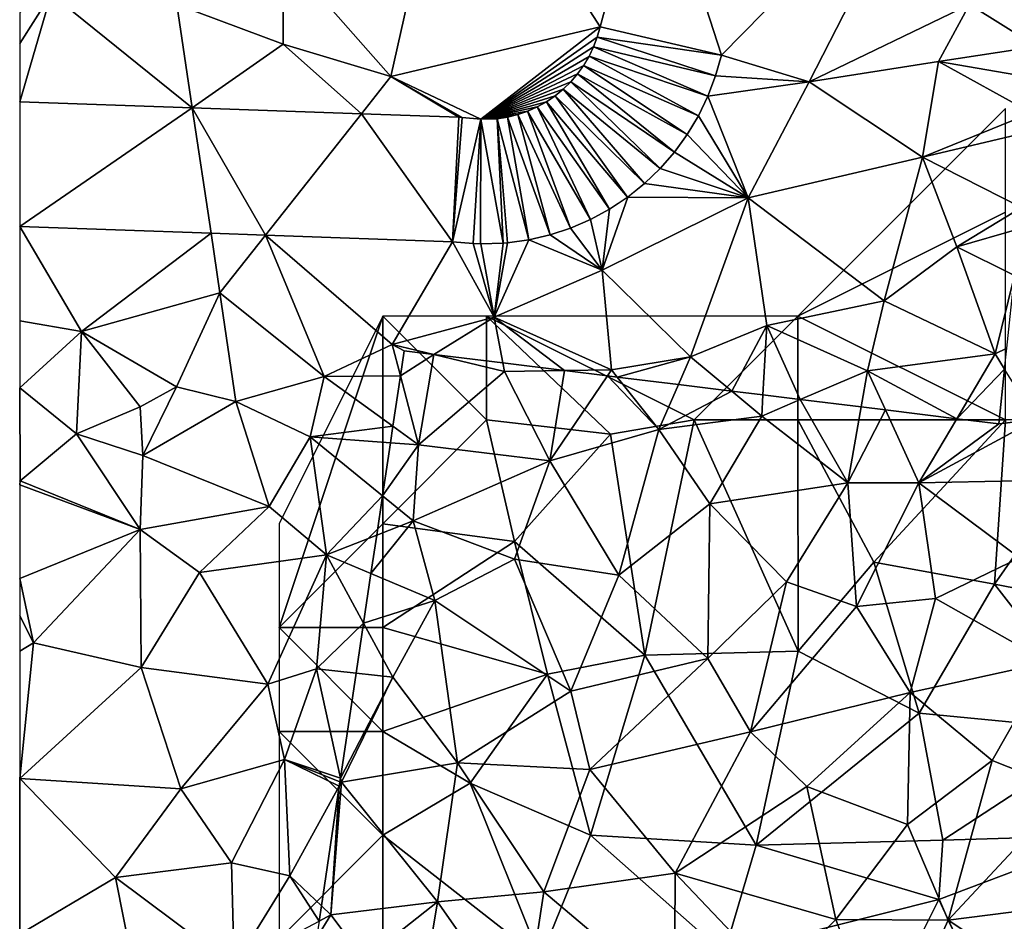
# Model space of a CAD drawing. Extents: x 3000 to 4000, y 1000 to 2017.
# Drawn here: x 3000 to 3047, y 1683 to 1727 of the extents above; entities that cross this region are included whole.
import ezdxf

# ---------------------------------------------------------------- set-up
doc = ezdxf.new("R2010")
doc.units = 0
doc.header["$MEASUREMENT"] = 0
for name, color, linetype in [('Skov', 109, 'Continuous'), ('Terraen', 33, 'Continuous'), ('Terraen_skov', 33, 'Continuous'), ('Terraen_vej', 33, 'Continuous')]:
    doc.layers.add(name, color=color, linetype=linetype)

# ---------------------------------------------------------------- blocks, each defined once
blk = doc.blocks.new('1km_6226_576_Flyttet_X-573000m_Y-6225000m_ACAD_1_FMEBLOCK59')
at = {"layer": 'Terraen_vej', "color": 251, "true_color": 0x555555}
for points in [[(-10.942, 49.359, 38.433), (-16.787, 50.714, 38.534), (-16.923, 50.227, 38.502)], [(-11.223, 48.352, 38.368), (-16.923, 50.227, 38.502), (-17.1, 49.753, 38.472)], [(-11.223, 48.352, 38.368), (-10.942, 49.359, 38.433), (-16.923, 50.227, 38.502)], [(-11.593, 47.373, 38.297), (-17.1, 49.753, 38.472), (-17.319, 49.298, 38.443)], [(-11.593, 47.373, 38.297), (-11.223, 48.352, 38.368), (-17.1, 49.753, 38.472)], [(-12.048, 46.432, 38.226), (-17.319, 49.298, 38.443), (-17.577, 48.863, 38.415)], [(-12.048, 46.432, 38.226), (-11.593, 47.373, 38.297), (-17.319, 49.298, 38.443)], [(-13.199, 44.688, 38.095), (-17.872, 48.452, 38.389), (-18.201, 48.069, 38.363)], [(-12.585, 45.534, 38.158), (-17.577, 48.863, 38.415), (-17.872, 48.452, 38.389)], [(-13.199, 44.688, 38.095), (-12.585, 45.534, 38.158), (-17.872, 48.452, 38.389)], [(-12.585, 45.534, 38.158), (-12.048, 46.432, 38.226), (-17.577, 48.863, 38.415)], [(-13.886, 43.9, 38.037), (-18.201, 48.069, 38.363), (-18.564, 47.716, 38.337)], [(-13.886, 43.9, 38.037), (-13.199, 44.688, 38.095), (-18.201, 48.069, 38.363)], [(-14.641, 43.176, 38.012), (-18.564, 47.716, 38.337), (-18.955, 47.397, 38.313)], [(-14.641, 43.176, 38.012), (-13.886, 43.9, 38.037), (-18.564, 47.716, 38.337)], [(-44.754, 41.1, 38.108), (-36.438, 46.813, 38.331), (-44.754, 47.103, 38.371)], [(-16.328, 41.942, 37.974), (-19.373, 47.113, 38.292), (-19.815, 46.866, 38.275)], [(-15.457, 42.521, 37.991), (-18.955, 47.397, 38.313), (-19.373, 47.113, 38.292)], [(-16.328, 41.942, 37.974), (-15.457, 42.521, 37.991), (-19.373, 47.113, 38.292)], [(-15.457, 42.521, 37.991), (-14.641, 43.176, 38.012), (-18.955, 47.397, 38.313)], [(-44.754, 41.1, 38.108), (-35.534, 40.778, 38.099), (-36.438, 46.813, 38.331)], [(-36.438, 46.813, 38.331), (-32.906, 40.686, 38.097), (-28.286, 46.528, 38.292)], [(-35.534, 40.778, 38.099), (-32.906, 40.686, 38.097), (-36.438, 46.813, 38.331)], [(-32.906, 40.686, 38.097), (-23.895, 40.371, 38.089), (-28.286, 46.528, 38.292)], [(-23.895, 40.371, 38.089), (-23.6, 46.365, 38.269), (-28.286, 46.528, 38.292)], [(-18.206, 41.027, 37.954), (-20.276, 46.66, 38.26), (-20.754, 46.494, 38.248)], [(-17.247, 41.443, 37.962), (-19.815, 46.866, 38.275), (-20.276, 46.66, 38.26)], [(-18.206, 41.027, 37.954), (-17.247, 41.443, 37.962), (-20.276, 46.66, 38.26)], [(-17.247, 41.443, 37.962), (-16.328, 41.942, 37.974), (-19.815, 46.866, 38.275)], [(-23.895, 40.371, 38.089), (-23.428, 46.354, 38.266), (-23.6, 46.365, 38.269)], [(-23.895, 40.371, 38.089), (-22.527, 46.27, 38.252), (-23.428, 46.354, 38.266)], [(-23.895, 40.371, 38.089), (-22.901, 40.279, 38.059), (-22.527, 46.27, 38.252)], [(-22.901, 40.279, 38.059), (-22.541, 40.268, 38.048), (-22.527, 46.27, 38.252)], [(-22.541, 40.268, 38.048), (-21.461, 40.298, 38.017), (-22.527, 46.27, 38.252)], [(-21.461, 40.298, 38.017), (-21.743, 46.292, 38.243), (-22.527, 46.27, 38.252)], [(-20.217, 40.459, 37.985), (-21.244, 46.371, 38.241), (-21.743, 46.292, 38.243)], [(-21.252, 40.311, 38.011), (-20.217, 40.459, 37.985), (-21.743, 46.292, 38.243)], [(-21.461, 40.298, 38.017), (-21.252, 40.311, 38.011), (-21.743, 46.292, 38.243)], [(-19.199, 40.698, 37.961), (-20.754, 46.494, 38.248), (-21.244, 46.371, 38.241)], [(-20.217, 40.459, 37.985), (-19.199, 40.698, 37.961), (-21.244, 46.371, 38.241)], [(-19.199, 40.698, 37.961), (-18.206, 41.027, 37.954), (-20.754, 46.494, 38.248)]]:
    blk.add_polyline3d(points, close=True, dxfattribs=at)
blk = doc.blocks.new('1km_6226_576_Flyttet_X-573000m_Y-6225000m_ACAD_1_FMEBLOCK68')
at = {"layer": 'Terraen_skov', "color": 92, "true_color": 0x00cc00}
for points in [[(-42.541, 23.154, 37.901), (-43.97, 23.33, 37.972), (-44.151, 22.121, 37.882)], [(-43.28, 18.81, 37.58), (-42.541, 23.154, 37.901), (-44.151, 22.121, 37.882)], [(-39.13, 22.33, 37.7), (-42.541, 23.154, 37.901), (-43.28, 18.81, 37.58)], [(-39.211, 22.745, 37.736), (-42.541, 23.154, 37.901), (-39.13, 22.33, 37.7)], [(-39.13, 22.33, 37.7), (-43.28, 18.81, 37.58), (-36.96, 18.03, 37.42)], [(-36.242, 22.38, 37.728), (-39.211, 22.745, 37.736), (-39.13, 22.33, 37.7)], [(-36.242, 22.38, 37.728), (-39.13, 22.33, 37.7), (-36.96, 18.03, 37.42)], [(-36.242, 22.38, 37.728), (-36.96, 18.03, 37.42), (-34.179, 22.127, 37.728)], [(-15.043, 22.45, 37.22), (-15.32, 19.81, 37.166), (-13.52, 20.02, 37.12)], [(-44.151, 22.121, 37.882), (-44.512, 19.701, 37.707), (-43.28, 18.81, 37.58)], [(-34.179, 22.127, 37.728), (-36.96, 18.03, 37.42), (-31.7, 19.54, 37.42)], [(-33.702, 22.068, 37.71), (-34.179, 22.127, 37.728), (-31.7, 19.54, 37.42)], [(-30.753, 21.706, 37.618), (-33.702, 22.068, 37.71), (-31.7, 19.54, 37.42)], [(-28.185, 21.391, 37.526), (-30.753, 21.706, 37.618), (-31.7, 19.54, 37.42)], [(-28.185, 21.391, 37.526), (-31.7, 19.54, 37.42), (-26.74, 20.19, 37.37)], [(-26.682, 21.206, 37.445), (-28.185, 21.391, 37.526), (-26.74, 20.19, 37.37)], [(-24.884, 20.985, 37.388), (-26.682, 21.206, 37.445), (-26.74, 20.19, 37.37)], [(-24.884, 20.985, 37.388), (-26.74, 20.19, 37.37), (-22.59, 16.98, 37.29)], [(-21.954, 20.625, 37.378), (-24.884, 20.985, 37.388), (-22.59, 16.98, 37.29)], [(-20.783, 20.481, 37.347), (-21.954, 20.625, 37.378), (-22.59, 16.98, 37.29)], [(-20.783, 20.481, 37.347), (-22.59, 16.98, 37.29), (-19.17, 16.97, 37.21)], [(-20.783, 20.481, 37.347), (-19.17, 16.97, 37.21), (-17.345, 20.059, 37.23)], [(-26.74, 20.19, 37.37), (-31.7, 19.54, 37.42), (-29.25, 15.96, 37.19)], [(-26.74, 20.19, 37.37), (-29.25, 15.96, 37.19), (-22.59, 16.98, 37.29)], [(-19.17, 16.97, 37.21), (-15.32, 19.81, 37.166), (-17.345, 20.059, 37.23)], [(-13.52, 20.02, 37.12), (-19.17, 16.97, 37.21), (-14.4, 17.07, 37.11)], [(-13.52, 20.02, 37.12), (-15.32, 19.81, 37.166), (-19.17, 16.97, 37.21)], [(-44.512, 19.701, 37.707), (-44.631, 18.906, 37.683), (-43.28, 18.81, 37.58)], [(-31.7, 19.54, 37.42), (-36.96, 18.03, 37.42), (-33.62, 12.52, 37.15)], [(-31.7, 19.54, 37.42), (-33.62, 12.52, 37.15), (-29.25, 15.96, 37.19)], [(-44.631, 18.906, 37.683), (-45.013, 16.347, 37.509), (-43.28, 18.81, 37.58)], [(-45.013, 16.347, 37.509), (-43.54, 15.15, 37.31), (-43.28, 18.81, 37.58)], [(-43.28, 18.81, 37.58), (-43.54, 15.15, 37.31), (-36.96, 18.03, 37.42)], [(-36.96, 18.03, 37.42), (-43.54, 15.15, 37.31), (-38.65, 13.3, 37.22)], [(-36.96, 18.03, 37.42), (-38.65, 13.3, 37.22), (-33.62, 12.52, 37.15)], [(-22.59, 16.98, 37.29), (-29.25, 15.96, 37.19), (-25.55, 12.2, 37.2)], [(-22.59, 16.98, 37.29), (-25.55, 12.2, 37.2), (-22.17, 11.01, 37.16)], [(-22.59, 16.98, 37.29), (-22.17, 11.01, 37.16), (-19.17, 16.97, 37.21)], [(-19.17, 16.97, 37.21), (-22.17, 11.01, 37.16), (-18.37, 11.4, 37.1)], [(-14.4, 17.07, 37.11), (-19.17, 16.97, 37.21), (-14.32, 13.36, 37.02)], [(-19.17, 16.97, 37.21), (-18.37, 11.4, 37.1), (-14.32, 13.36, 37.02)], [(-45.013, 16.347, 37.509), (-45.295, 14.456, 37.525), (-43.54, 15.15, 37.31)], [(-29.25, 15.96, 37.19), (-33.62, 12.52, 37.15), (-29.34, 8.51, 37.01)], [(-29.25, 15.96, 37.19), (-29.34, 8.51, 37.01), (-25.55, 12.2, 37.2)], [(-45.572, 12.599, 37.542), (-42.49, 11.3, 37.14), (-43.54, 15.15, 37.31)], [(-45.572, 12.599, 37.542), (-43.54, 15.15, 37.31), (-45.295, 14.456, 37.525)], [(-43.54, 15.15, 37.31), (-42.49, 11.3, 37.14), (-38.65, 13.3, 37.22)], [(-38.65, 13.3, 37.22), (-42.49, 11.3, 37.14), (-35.94, 6.94, 37.03)], [(-33.62, 12.52, 37.15), (-38.65, 13.3, 37.22), (-35.94, 6.94, 37.03)], [(-14.32, 13.36, 37.02), (-18.37, 11.4, 37.1), (-12.94, 8.33, 37.14)], [(-45.572, 12.599, 37.542), (-45.928, 10.216, 37.418), (-42.49, 11.3, 37.14)], [(-33.62, 12.52, 37.15), (-35.94, 6.94, 37.03), (-29.34, 8.51, 37.01)], [(-25.55, 12.2, 37.2), (-29.34, 8.51, 37.01), (-27.29, 4.98, 36.93)], [(-25.55, 12.2, 37.2), (-27.29, 4.98, 36.93), (-22.17, 11.01, 37.16)], [(-22.17, 11.01, 37.16), (-19.59, 6.88, 37.03), (-18.37, 11.4, 37.1)], [(-18.37, 11.4, 37.1), (-19.59, 6.88, 37.03), (-12.94, 8.33, 37.14)], [(-45.928, 10.216, 37.418), (-44.52, 7.62, 37.1), (-42.49, 11.3, 37.14)], [(-42.49, 11.3, 37.14), (-44.52, 7.62, 37.1), (-41.4, 3.49, 36.94)], [(-42.49, 11.3, 37.14), (-41.4, 3.49, 36.94), (-35.94, 6.94, 37.03)], [(-22.17, 11.01, 37.16), (-27.29, 4.98, 36.93), (-19.59, 6.88, 37.03)], [(-46.288, 7.808, 37.423), (-44.52, 7.62, 37.1), (-45.928, 10.216, 37.418)], [(-35.94, 6.94, 37.03), (-35.02, 3.17, 36.91), (-29.34, 8.51, 37.01)], [(-29.34, 8.51, 37.01), (-35.02, 3.17, 36.91), (-27.29, 4.98, 36.93)], [(-12.94, 8.33, 37.14), (-19.59, 6.88, 37.03), (-15.64, 3.6, 36.93)], [(-12.94, 8.33, 37.14), (-15.64, 3.6, 36.93), (-11.95, 2.14, 36.9)], [(-46.288, 7.808, 37.423), (-47.043, 2.748, 36.98), (-44.52, 7.62, 37.1)], [(-47.043, 2.748, 36.98), (-47, 2.55, 36.95), (-44.52, 7.62, 37.1)], [(-44.52, 7.62, 37.1), (-47, 2.55, 36.95), (-41.4, 3.49, 36.94)], [(-35.94, 6.94, 37.03), (-41.4, 3.49, 36.94), (-35.02, 3.17, 36.91)], [(-19.59, 6.88, 37.03), (-27.29, 4.98, 36.93), (-24.57, 2.35, 36.82)], [(-19.59, 6.88, 37.03), (-24.57, 2.35, 36.82), (-19.72, 0.52, 36.92)], [(-19.59, 6.88, 37.03), (-19.72, 0.52, 36.92), (-15.64, 3.6, 36.93)], [(-35.02, 3.17, 36.91), (-30.92, -1.83, 36.79), (-27.29, 4.98, 36.93)], [(-27.29, 4.98, 36.93), (-30.92, -1.83, 36.79), (-24.57, 2.35, 36.82)], [(-47, 2.55, 36.95), (-42.37, -3.2, 36.7), (-41.4, 3.49, 36.94)], [(-41.4, 3.49, 36.94), (-42.37, -3.2, 36.7), (-37.25, -2.72, 36.71)], [(-35.02, 3.17, 36.91), (-41.4, 3.49, 36.94), (-37.25, -2.72, 36.71)], [(-15.64, 3.6, 36.93), (-19.72, 0.52, 36.92), (-17.75, -4.09, 36.7)], [(-15.64, 3.6, 36.93), (-17.75, -4.09, 36.7), (-11.95, 2.14, 36.9)], [(-35.02, 3.17, 36.91), (-37.25, -2.72, 36.71), (-30.92, -1.83, 36.79)], [(-47, 2.55, 36.95), (-47.5, -3.84, 36.77), (-42.37, -3.2, 36.7)], [(-47.5, -3.84, 36.77), (-47, 2.55, 36.95), (-47.1, 2.369, 36.967)], [(-47.069, 2.578, 36.962), (-47.1, 2.369, 36.967), (-47, 2.55, 36.95)], [(-47.043, 2.748, 36.98), (-47.069, 2.578, 36.962), (-47, 2.55, 36.95)], [(-47.961, -3.4, 36.912), (-47.5, -3.84, 36.77), (-47.1, 2.369, 36.967)], [(-24.57, 2.35, 36.82), (-30.92, -1.83, 36.79), (-23.17, -4.06, 36.73)], [(-24.57, 2.35, 36.82), (-23.17, -4.06, 36.73), (-19.72, 0.52, 36.92)], [(-11.95, 2.14, 36.9), (-17.75, -4.09, 36.7), (-11.81, -3.33, 36.78)], [(-19.72, 0.52, 36.92), (-23.17, -4.06, 36.73), (-17.75, -4.09, 36.7)], [(-37.25, -2.72, 36.71), (-30.94, -8.04, 36.71), (-30.92, -1.83, 36.79)], [(-30.92, -1.83, 36.79), (-30.94, -8.04, 36.71), (-26.04, -6.95, 36.64)], [(-30.92, -1.83, 36.79), (-26.04, -6.95, 36.64), (-23.17, -4.06, 36.73)], [(-37.25, -2.72, 36.71), (-42.37, -3.2, 36.7), (-38.22, -9.11, 36.6)], [(-37.25, -2.72, 36.71), (-38.22, -9.11, 36.6), (-30.94, -8.04, 36.71)], [(-47.5, -3.84, 36.77), (-45.89, -5.99, 36.86), (-42.37, -3.2, 36.7)], [(-45.89, -5.99, 36.86), (-43.65, -10.94, 36.67), (-42.37, -3.2, 36.7)], [(-42.37, -3.2, 36.7), (-43.65, -10.94, 36.67), (-38.22, -9.11, 36.6)], [(-47.961, -3.4, 36.912), (-48.072, -4.143, 36.772), (-47.5, -3.84, 36.77)], [(-11.81, -3.33, 36.78), (-17.75, -4.09, 36.7), (-11.79, -8.06, 36.74)], [(-45.89, -5.99, 36.86), (-47.5, -3.84, 36.77), (-48.194, -4.962, 36.887)], [(-48.072, -4.143, 36.772), (-48.194, -4.962, 36.887), (-47.5, -3.84, 36.77)], [(-23.17, -4.06, 36.73), (-26.04, -6.95, 36.64), (-20.72, -10.61, 36.69)], [(-23.17, -4.06, 36.73), (-20.72, -10.61, 36.69), (-17.75, -4.09, 36.7)], [(-17.75, -4.09, 36.7), (-20.72, -10.61, 36.69), (-14.47, -10.93, 36.76)], [(-17.75, -4.09, 36.7), (-14.47, -10.93, 36.76), (-11.79, -8.06, 36.74)]]:
    blk.add_polyline3d(points, close=True, dxfattribs=at)
blk = doc.blocks.new('1km_6226_576_Flyttet_X-573000m_Y-6225000m_ACAD_1_FMEBLOCK87')
at = {"layer": 'Terraen', "color": 9, "true_color": 0xbbbbbb}
for points in [[(-4.633, 28.38, 39.14), (-12.843, 20.92, 39.03), (-7.633, 15.01, 38.4)], [(-4.633, 28.38, 39.14), (-7.633, 15.01, 38.4), (2.445, 17.397, 38.534)], [(-4.633, 28.38, 39.14), (2.445, 17.397, 38.534), (4.907, 26.5, 39.12)], [(8.29, 16.043, 38.433), (4.907, 26.5, 39.12), (2.445, 17.397, 38.534)], [(4.907, 26.5, 39.12), (8.29, 16.043, 38.433), (18.477, 26.4, 38.93)], [(18.477, 26.4, 38.93), (8.29, 16.043, 38.433), (12.517, 14.75, 38.34)], [(18.477, 26.4, 38.93), (12.517, 14.75, 38.34), (20.247, 18.48, 38.97)], [(22.017, 22.36, 38.86), (20.247, 18.48, 38.97), (23.487, 16.46, 38.38)], [(-12.843, 20.92, 39.03), (-17.953, 18.48, 38.54), (-12.823, 16.57, 38.49)], [(-12.843, 20.92, 39.03), (-12.823, 16.57, 38.49), (-7.633, 15.01, 38.4)], [(-25.523, 13.787, 38.371), (-24.003, 18.99, 38.56), (-25.523, 16.604, 38.495)], [(-25.523, 13.787, 38.371), (-17.206, 13.496, 38.331), (-24.003, 18.99, 38.56)], [(-25.523, 18.094, 38.56), (-25.523, 16.604, 38.495), (-24.003, 18.99, 38.56)], [(-24.003, 18.99, 38.56), (-17.206, 13.496, 38.331), (-17.953, 18.48, 38.54)], [(-17.953, 18.48, 38.54), (-17.206, 13.496, 38.331), (-12.823, 16.57, 38.49)], [(20.247, 18.48, 38.97), (12.517, 14.75, 38.34), (18.757, 15.73, 38.32)], [(20.247, 18.48, 38.97), (18.757, 15.73, 38.32), (23.487, 16.46, 38.38)], [(2.445, 17.397, 38.534), (-7.633, 15.01, 38.4), (-3.296, 12.954, 38.252)], [(2.445, 17.397, 38.534), (-3.296, 12.954, 38.252), (2.309, 16.91, 38.502)], [(2.309, 16.91, 38.502), (-3.296, 12.954, 38.252), (2.131, 16.437, 38.472)], [(-9.055, 13.212, 38.292), (-12.823, 16.57, 38.49), (-17.206, 13.496, 38.331)], [(-12.823, 16.57, 38.49), (-9.055, 13.212, 38.292), (-7.633, 15.01, 38.4)], [(2.131, 16.437, 38.472), (-3.296, 12.954, 38.252), (1.913, 15.981, 38.443)], [(23.407, 14.93, 38.218), (23.487, 16.46, 38.38), (18.757, 15.73, 38.32)], [(1.913, 15.981, 38.443), (-3.296, 12.954, 38.252), (1.655, 15.546, 38.415)], [(8.009, 15.035, 38.368), (12.517, 14.75, 38.34), (8.29, 16.043, 38.433)], [(12.517, 14.75, 38.34), (17.977, 11.13, 38.16), (18.757, 15.73, 38.32)], [(23.232, 13.258, 38.041), (18.757, 15.73, 38.32), (17.977, 11.13, 38.16)], [(23.232, 13.258, 38.041), (23.407, 14.93, 38.218), (18.757, 15.73, 38.32)], [(1.655, 15.546, 38.415), (-3.296, 12.954, 38.252), (1.36, 15.136, 38.389)], [(-4.368, 13.048, 38.269), (-7.633, 15.01, 38.4), (-9.055, 13.212, 38.292)], [(-3.296, 12.954, 38.252), (-7.633, 15.01, 38.4), (-4.196, 13.037, 38.266)], [(-4.196, 13.037, 38.266), (-7.633, 15.01, 38.4), (-4.368, 13.048, 38.269)], [(1.36, 15.136, 38.389), (-3.296, 12.954, 38.252), (1.03, 14.753, 38.363)], [(1.03, 14.753, 38.363), (-3.296, 12.954, 38.252), (0.668, 14.4, 38.337)], [(7.639, 14.057, 38.297), (12.517, 14.75, 38.34), (8.009, 15.035, 38.368)], [(12.517, 14.75, 38.34), (7.639, 14.057, 38.297), (9.577, 9.17, 37.92)], [(12.517, 14.75, 38.34), (9.577, 9.17, 37.92), (17.977, 11.13, 38.16)], [(0.668, 14.4, 38.337), (-3.296, 12.954, 38.252), (0.277, 14.08, 38.313)], [(0.277, 14.08, 38.313), (-3.296, 12.954, 38.252), (-0.141, 13.796, 38.292)], [(-0.141, 13.796, 38.292), (-3.296, 12.954, 38.252), (-0.583, 13.55, 38.275)], [(7.184, 13.115, 38.226), (9.577, 9.17, 37.92), (7.639, 14.057, 38.297)], [(-0.583, 13.55, 38.275), (-3.296, 12.954, 38.252), (-1.044, 13.343, 38.26)], [(-1.044, 13.343, 38.26), (-3.296, 12.954, 38.252), (-1.522, 13.178, 38.248)], [(-1.522, 13.178, 38.248), (-3.296, 12.954, 38.252), (-2.012, 13.055, 38.241)], [(-2.012, 13.055, 38.241), (-3.296, 12.954, 38.252), (-2.512, 12.976, 38.243)], [(6.647, 12.218, 38.158), (9.577, 9.17, 37.92), (7.184, 13.115, 38.226)], [(23.232, 13.258, 38.041), (17.977, 11.13, 38.16), (23.135, 12.341, 38.007)], [(23.135, 12.341, 38.007), (17.977, 11.13, 38.16), (22.753, 8.703, 37.629)], [(6.033, 11.372, 38.095), (9.577, 9.17, 37.92), (6.647, 12.218, 38.158)], [(5.345, 10.583, 38.037), (9.577, 9.17, 37.92), (6.033, 11.372, 38.095)], [(17.977, 11.13, 38.16), (9.577, 9.17, 37.92), (16.137, 4.21, 37.63)], [(17.977, 11.13, 38.16), (16.137, 4.21, 37.63), (19.637, 6.81, 37.43)], [(22.753, 8.703, 37.629), (17.977, 11.13, 38.16), (19.637, 6.81, 37.43)], [(4.591, 9.859, 38.012), (9.577, 9.17, 37.92), (5.345, 10.583, 38.037)], [(3.775, 9.205, 37.991), (9.577, 9.17, 37.92), (4.591, 9.859, 38.012)], [(2.904, 8.626, 37.974), (2.547, 5.68, 37.84), (3.775, 9.205, 37.991)], [(9.577, 9.17, 37.92), (3.775, 9.205, 37.991), (2.547, 5.68, 37.84)], [(9.577, 9.17, 37.92), (2.547, 5.68, 37.84), (6.807, 1.51, 37.74)], [(9.577, 9.17, 37.92), (6.807, 1.51, 37.74), (10.487, 3.02, 37.69)], [(9.577, 9.17, 37.92), (10.487, 3.02, 37.69), (16.137, 4.21, 37.63)], [(1.985, 8.126, 37.962), (2.547, 5.68, 37.84), (2.904, 8.626, 37.974)], [(22.753, 8.703, 37.629), (19.637, 6.81, 37.43), (22.645, 7.679, 37.471)], [(1.026, 7.711, 37.954), (2.547, 5.68, 37.84), (1.985, 8.126, 37.962)], [(-25.523, 7.783, 38.108), (-22.543, 2.73, 37.81), (-16.303, 7.461, 38.099)], [(-25.523, 7.783, 38.108), (-25.523, 3.241, 37.899), (-22.543, 2.73, 37.81)], [(0.033, 7.382, 37.961), (2.547, 5.68, 37.84), (1.026, 7.711, 37.954)], [(22.408, 5.422, 37.421), (22.645, 7.679, 37.471), (19.637, 6.81, 37.43)], [(-15.873, 4.59, 38.08), (-16.303, 7.461, 38.099), (-22.543, 2.73, 37.81)], [(-16.303, 7.461, 38.099), (-15.873, 4.59, 38.08), (-13.675, 7.369, 38.097)], [(-15.873, 4.59, 38.08), (-10.853, 0.57, 38.05), (-13.675, 7.369, 38.097)], [(-7.573, 2.11, 38.02), (-13.675, 7.369, 38.097), (-10.853, 0.57, 38.05)], [(-13.675, 7.369, 38.097), (-7.573, 2.11, 38.02), (-4.663, 7.055, 38.089)], [(-2.02, 6.994, 38.011), (-2.663, 3.42, 37.93), (-0.985, 7.142, 37.985)], [(2.547, 5.68, 37.84), (-0.985, 7.142, 37.985), (-2.663, 3.42, 37.93)], [(-0.985, 7.142, 37.985), (2.547, 5.68, 37.84), (0.033, 7.382, 37.961)], [(-2.663, 3.42, 37.93), (-4.663, 7.055, 38.089), (-7.573, 2.11, 38.02)], [(-4.663, 7.055, 38.089), (-2.663, 3.42, 37.93), (-3.669, 6.963, 38.059)], [(-3.669, 6.963, 38.059), (-2.663, 3.42, 37.93), (-3.309, 6.951, 38.048)], [(-3.309, 6.951, 38.048), (-2.663, 3.42, 37.93), (-2.229, 6.981, 38.017)], [(-2.229, 6.981, 38.017), (-2.663, 3.42, 37.93), (-2.02, 6.994, 38.011)], [(16.137, 4.21, 37.63), (21.477, 1.65, 37.25), (19.637, 6.81, 37.43)], [(22.408, 5.422, 37.421), (19.637, 6.81, 37.43), (21.477, 1.65, 37.25)], [(2.547, 5.68, 37.84), (-2.663, 3.42, 37.93), (2.997, 0.89, 37.75)], [(2.547, 5.68, 37.84), (2.997, 0.89, 37.75), (6.807, 1.51, 37.74)], [(22.408, 5.422, 37.421), (21.477, 1.65, 37.25), (22.041, 1.927, 37.271)], [(-15.873, 4.59, 38.08), (-22.543, 2.73, 37.81), (-17.963, 0.07, 37.92)], [(-15.873, 4.59, 38.08), (-17.963, 0.07, 37.92), (-15.113, -0.64, 37.86)], [(-15.873, 4.59, 38.08), (-15.113, -0.64, 37.86), (-10.853, 0.57, 38.05)], [(16.137, 4.21, 37.63), (10.487, 3.02, 37.69), (15.327, 0.84, 37.42)], [(16.137, 4.21, 37.63), (15.327, 0.84, 37.42), (21.477, 1.65, 37.25)], [(-2.663, 3.42, 37.93), (-7.573, 2.11, 38.02), (-5.564, 1.624, 37.901)], [(-2.233, 1.215, 37.736), (-2.663, 3.42, 37.93), (-5.564, 1.624, 37.901)], [(0.736, 0.85, 37.728), (2.997, 0.89, 37.75), (-2.663, 3.42, 37.93)], [(0.736, 0.85, 37.728), (-2.663, 3.42, 37.93), (-2.233, 1.215, 37.736)], [(-25.523, 0.01, 37.72), (-22.543, 2.73, 37.81), (-25.523, 3.241, 37.899)], [(10.487, 3.02, 37.69), (6.807, 1.51, 37.74), (8.792, -0.139, 37.526)], [(10.296, -0.324, 37.445), (10.487, 3.02, 37.69), (8.792, -0.139, 37.526)], [(12.094, -0.545, 37.388), (10.487, 3.02, 37.69), (10.296, -0.324, 37.445)], [(12.094, -0.545, 37.388), (15.327, 0.84, 37.42), (10.487, 3.02, 37.69)], [(-25.523, 0.01, 37.72), (-22.793, -2.19, 37.66), (-22.543, 2.73, 37.81)], [(-22.543, 2.73, 37.81), (-22.793, -2.19, 37.66), (-19.713, -0.89, 38.76)], [(-17.963, 0.07, 37.92), (-22.543, 2.73, 37.81), (-19.713, -0.89, 38.76)], [(-7.173, 0.591, 37.882), (-7.573, 2.11, 38.02), (-10.853, 0.57, 38.05)], [(-5.564, 1.624, 37.901), (-7.573, 2.11, 38.02), (-6.993, 1.8, 37.972)], [(-7.573, 2.11, 38.02), (-7.173, 0.591, 37.882), (-6.993, 1.8, 37.972)], [(21.935, 0.92, 37.22), (22.041, 1.927, 37.271), (21.477, 1.65, 37.25)], [(6.807, 1.51, 37.74), (2.997, 0.89, 37.75), (3.276, 0.538, 37.71)], [(6.224, 0.176, 37.618), (6.807, 1.51, 37.74), (3.276, 0.538, 37.71)], [(8.792, -0.139, 37.526), (6.807, 1.51, 37.74), (6.224, 0.176, 37.618)], [(19.633, -1.471, 37.23), (21.477, 1.65, 37.25), (15.327, 0.84, 37.42)], [(21.935, 0.92, 37.22), (21.477, 1.65, 37.25), (19.633, -1.471, 37.23)], [(-10.853, 0.57, 38.05), (-15.113, -0.64, 37.86), (-11.523, -2.35, 37.98)], [(-7.535, -1.829, 37.707), (-10.853, 0.57, 38.05), (-11.523, -2.35, 37.98)], [(-7.173, 0.591, 37.882), (-10.853, 0.57, 38.05), (-7.535, -1.829, 37.707)], [(0.736, 0.85, 37.728), (2.799, 0.597, 37.728), (2.997, 0.89, 37.75)], [(3.276, 0.538, 37.71), (2.997, 0.89, 37.75), (2.799, 0.597, 37.728)], [(15.023, -0.905, 37.378), (15.327, 0.84, 37.42), (12.094, -0.545, 37.388)], [(16.195, -1.049, 37.347), (15.327, 0.84, 37.42), (15.023, -0.905, 37.378)], [(19.633, -1.471, 37.23), (15.327, 0.84, 37.42), (16.195, -1.049, 37.347)], [(21.935, 0.92, 37.22), (19.633, -1.471, 37.23), (21.657, -1.72, 37.166)], [(-25.523, 0.01, 37.72), (-25.493, -4.46, 37.56), (-22.793, -2.19, 37.66)], [(-25.523, 0.01, 37.72), (-25.523, -4.432, 37.562), (-25.493, -4.46, 37.56)], [(-17.963, 0.07, 37.92), (-19.713, -0.89, 38.76), (-19.583, -3.24, 38.13)], [(-17.963, 0.07, 37.92), (-19.583, -3.24, 38.13), (-15.113, -0.64, 37.86)], [(-19.713, -0.89, 38.76), (-22.793, -2.19, 37.66), (-19.583, -3.24, 38.13)], [(-15.113, -0.64, 37.86), (-19.583, -3.24, 38.13), (-13.503, -5.7, 37.66)], [(-15.113, -0.64, 37.86), (-13.503, -5.7, 37.66), (-11.523, -2.35, 37.98)], [(-7.535, -1.829, 37.707), (-11.523, -2.35, 37.98), (-7.653, -2.624, 37.683)], [(-22.793, -2.19, 37.66), (-25.493, -4.46, 37.56), (-19.723, -6.8, 37.54)], [(-22.793, -2.19, 37.66), (-19.723, -6.8, 37.54), (-19.583, -3.24, 38.13)], [(-11.523, -2.35, 37.98), (-13.503, -5.7, 37.66), (-10.733, -8.03, 37.82)], [(-7.653, -2.624, 37.683), (-11.523, -2.35, 37.98), (-8.035, -5.183, 37.509)], [(-8.035, -5.183, 37.509), (-11.523, -2.35, 37.98), (-10.733, -8.03, 37.82)], [(-19.583, -3.24, 38.13), (-19.723, -6.8, 37.54), (-13.503, -5.7, 37.66)], [(-25.523, -4.432, 37.562), (-25.523, -4.496, 37.559), (-25.493, -4.46, 37.56)], [(-25.523, -4.651, 37.552), (-19.723, -6.8, 37.54), (-25.493, -4.46, 37.56)], [(-25.523, -4.496, 37.559), (-25.523, -4.651, 37.552), (-25.493, -4.46, 37.56)], [(-25.523, -4.651, 37.552), (-25.523, -9.17, 37.381), (-19.723, -6.8, 37.54)], [(-8.035, -5.183, 37.509), (-10.733, -8.03, 37.82), (-8.318, -7.074, 37.525)], [(-13.503, -5.7, 37.66), (-19.723, -6.8, 37.54), (-16.863, -8.87, 37.37)], [(-13.503, -5.7, 37.66), (-16.863, -8.87, 37.37), (-10.733, -8.03, 37.82)], [(-25.523, -9.17, 37.381), (-24.853, -12.27, 37.27), (-19.723, -6.8, 37.54)], [(-19.723, -6.8, 37.54), (-24.853, -12.27, 37.27), (-19.663, -13.45, 37.21)], [(-19.723, -6.8, 37.54), (-19.663, -13.45, 37.21), (-16.863, -8.87, 37.37)], [(-8.595, -8.931, 37.542), (-8.318, -7.074, 37.525), (-10.733, -8.03, 37.82)], [(-10.733, -8.03, 37.82), (-16.863, -8.87, 37.37), (-13.563, -14.25, 37.17)], [(-10.733, -8.03, 37.82), (-13.563, -14.25, 37.17), (-11.213, -13.52, 37.77)], [(-8.951, -11.314, 37.418), (-10.733, -8.03, 37.82), (-11.213, -13.52, 37.77)], [(-8.595, -8.931, 37.542), (-10.733, -8.03, 37.82), (-8.951, -11.314, 37.418)], [(-16.863, -8.87, 37.37), (-19.663, -13.45, 37.21), (-13.563, -14.25, 37.17)], [(-25.523, -9.17, 37.381), (-25.523, -10.963, 37.312), (-24.853, -12.27, 37.27)], [(-25.523, -10.963, 37.312), (-25.523, -12.657, 37.246), (-24.853, -12.27, 37.27)], [(-9.31, -13.722, 37.423), (-8.951, -11.314, 37.418), (-11.213, -13.52, 37.77)], [(-25.523, -18.8, 37.01), (-24.853, -12.27, 37.27), (-25.523, -12.657, 37.246)], [(-25.523, -18.8, 37.01), (-19.663, -13.45, 37.21), (-24.853, -12.27, 37.27)], [(-25.523, -18.8, 37.01), (-17.763, -19.29, 36.98), (-19.663, -13.45, 37.21)], [(-13.563, -14.25, 37.17), (-19.663, -13.45, 37.21), (-17.763, -19.29, 36.98)], [(-11.213, -13.52, 37.77), (-13.563, -14.25, 37.17), (-12.763, -17.88, 37.43)], [(-10.066, -18.782, 36.98), (-11.213, -13.52, 37.77), (-12.763, -17.88, 37.43)], [(-9.31, -13.722, 37.423), (-11.213, -13.52, 37.77), (-10.066, -18.782, 36.98)], [(-13.563, -14.25, 37.17), (-17.763, -19.29, 36.98), (-12.763, -17.88, 37.43)], [(-12.763, -17.88, 37.43), (-17.763, -19.29, 36.98), (-15.323, -22.86, 36.95)], [(-12.763, -17.88, 37.43), (-15.323, -22.86, 36.95), (-12.503, -23.48, 37.38)], [(-10.091, -18.952, 36.962), (-12.763, -17.88, 37.43), (-10.122, -19.161, 36.967)], [(-12.763, -17.88, 37.43), (-12.503, -23.48, 37.38), (-10.122, -19.161, 36.967)], [(-10.066, -18.782, 36.98), (-12.763, -17.88, 37.43), (-10.091, -18.952, 36.962)], [(-25.523, -18.8, 37.01), (-25.523, -26.287, 36.67), (-25.513, -26.29, 36.67)], [(-25.523, -18.8, 37.01), (-20.903, -23.56, 36.84), (-17.763, -19.29, 36.98)], [(-25.523, -18.8, 37.01), (-25.513, -26.29, 36.67), (-20.903, -23.56, 36.84)], [(-17.763, -19.29, 36.98), (-20.903, -23.56, 36.84), (-15.323, -22.86, 36.95)], [(-10.984, -24.93, 36.912), (-10.122, -19.161, 36.967), (-12.503, -23.48, 37.38)], [(-15.323, -22.86, 36.95), (-20.903, -23.56, 36.84), (-15.183, -27.84, 36.79)], [(-15.323, -22.86, 36.95), (-15.183, -27.84, 36.79), (-12.503, -23.48, 37.38)], [(-20.903, -23.56, 36.84), (-25.513, -26.29, 36.67), (-19.253, -31.9, 36.54)], [(-15.183, -27.84, 36.79), (-20.903, -23.56, 36.84), (-19.253, -31.9, 36.54)], [(-12.503, -23.48, 37.38), (-15.183, -27.84, 36.79), (-11.095, -25.673, 36.772)], [(-10.984, -24.93, 36.912), (-12.503, -23.48, 37.38), (-11.095, -25.673, 36.772)]]:
    blk.add_polyline3d(points, close=True, dxfattribs=at)
blk = doc.blocks.new('1km_6226_576_Flyttet_X-573000m_Y-6225000m_ACAD_1_FMEBLOCK112')
at = {"layer": 'Skov', "color": 107, "true_color": 0x3b7449}
for points in [[(-263.75, 222.5, 37.974), (-273.75, 212.5, 37.683), (-263.75, 217.5, 37.68)], [(-263.75, 207.5, 37.226), (-263.75, 217.5, 37.68), (-273.75, 212.5, 37.683)], [(-298.75, 197.5, 37.429), (-293.75, 202.5, 37.515), (-293.75, 212.5, 38.043)], [(-293.75, 212.5, 38.043), (-298.75, 202.5, 37.618), (-298.75, 197.5, 37.429)], [(-293.75, 212.5, 38.043), (-288.75, 207.5, 94.405), (-288.75, 212.5, 37.85)], [(-288.75, 207.5, 94.405), (-293.75, 212.5, 38.043), (-293.75, 202.5, 37.515)], [(-288.75, 207.5, 94.405), (-282.78, 206.82, 47.849), (-288.75, 212.5, 37.85)], [(-273.75, 212.5, 37.683), (-278.75, 212.5, 37.739), (-283.75, 212.5, 37.794), (-288.75, 212.5, 37.85), (-278.75, 207.5, 75.962)], [(-278.75, 207.5, 75.962), (-288.75, 212.5, 37.85), (-282.78, 206.82, 47.849)], [(-273.75, 207.5, 82.082), (-273.75, 212.5, 37.683), (-278.75, 207.5, 75.962)], [(-263.75, 207.5, 37.226), (-273.75, 212.5, 37.683), (-273.75, 207.5, 82.082)], [(-287.4, 201.65, 59.452), (-288.75, 207.5, 94.405), (-293.75, 202.5, 37.515)], [(-287.4, 201.65, 59.452), (-282.78, 206.82, 47.849), (-288.75, 207.5, 94.405)], [(-281.13, 196.18, 59.629), (-278.75, 207.5, 75.962), (-282.78, 206.82, 47.849)], [(-273.73, 196.37, 51.679), (-278.75, 207.5, 75.962), (-281.13, 196.18, 59.629)], [(-273.73, 196.37, 51.679), (-273.75, 207.5, 82.082), (-278.75, 207.5, 75.962)], [(-263.75, 207.5, 37.226), (-273.75, 207.5, 82.082), (-270.09, 200.65, 37.138)], [(-270.09, 200.65, 37.138), (-273.75, 207.5, 82.082), (-273.73, 196.37, 51.679)], [(-263.75, 207.5, 37.226), (-270.09, 200.65, 37.138), (-264.28, 199.6, 83.573)], [(-263.75, 207.5, 37.226), (-264.28, 199.6, 83.573), (-258.75, 207.5, 37.115)], [(-257.47, 198.27, 66.625), (-258.75, 207.5, 37.115), (-264.28, 199.6, 83.573)], [(-281.13, 196.18, 59.629), (-282.78, 206.82, 47.849), (-287.4, 201.65, 59.452)], [(-293.75, 202.5, 37.515), (-298.75, 197.5, 37.429), (-293.75, 197.5, 37.583)], [(-287.4, 201.65, 59.452), (-293.75, 202.5, 37.515), (-293.75, 197.5, 37.583)], [(-287.4, 201.65, 59.452), (-293.75, 197.5, 37.583), (-285.81, 195.25, 45.487)], [(-281.13, 196.18, 59.629), (-287.4, 201.65, 59.452), (-285.81, 195.25, 45.487)], [(-267.9, 193.38, 61.878), (-270.09, 200.65, 37.138), (-273.73, 196.37, 51.679)], [(-267.9, 193.38, 61.878), (-264.28, 199.6, 83.573), (-270.09, 200.65, 37.138)], [(-267.9, 193.38, 61.878), (-258.75, 192.5, 36.989), (-264.28, 199.6, 83.573)], [(-258.75, 192.5, 36.989), (-257.47, 198.27, 66.625), (-264.28, 199.6, 83.573)], [(-293.75, 192.5, 87.049), (-293.75, 197.5, 37.583), (-298.75, 197.5, 37.429)], [(-298.75, 192.5, 37.322), (-293.75, 192.5, 87.049), (-298.75, 197.5, 37.429)], [(-285.81, 195.25, 45.487), (-293.75, 197.5, 37.583), (-293.75, 192.5, 87.049)], [(-283.75, 187.5, 36.892), (-281.13, 196.18, 59.629), (-285.81, 195.25, 45.487)], [(-275.76, 187.03, 36.906), (-281.13, 196.18, 59.629), (-283.75, 187.5, 36.892)], [(-275.76, 187.03, 36.906), (-273.73, 196.37, 51.679), (-281.13, 196.18, 59.629)], [(-275.76, 187.03, 36.906), (-267.9, 193.38, 61.878), (-273.73, 196.37, 51.679)], [(-289.54, 190.01, 65.385), (-285.81, 195.25, 45.487), (-293.75, 192.5, 87.049)], [(-283.75, 187.5, 36.892), (-285.81, 195.25, 45.487), (-289.54, 190.01, 65.385)], [(-266.77, 187.27, 49.631), (-267.9, 193.38, 61.878), (-275.76, 187.03, 36.906)], [(-266.77, 187.27, 49.631), (-258.75, 192.5, 36.989), (-267.9, 193.38, 61.878)], [(-298.75, 182.5, 36.846), (-293.75, 187.5, 36.92), (-298.75, 192.5, 37.322), (-298.75, 187.5, 37.084)], [(-293.75, 192.5, 87.049), (-298.75, 192.5, 37.322), (-293.75, 187.5, 36.92)], [(-289.54, 190.01, 65.385), (-293.75, 192.5, 87.049), (-293.75, 187.5, 36.92)], [(-266.77, 187.27, 49.631), (-258.75, 187.5, 62.612), (-258.75, 192.5, 36.989)], [(-286.16, 181.57, 49.4), (-289.54, 190.01, 65.385), (-293.75, 187.5, 36.92)], [(-286.16, 181.57, 49.4), (-283.75, 187.5, 36.892), (-289.54, 190.01, 65.385)], [(-293.75, 182.5, 64.09), (-293.75, 187.5, 36.92), (-298.75, 182.5, 36.846)], [(-286.16, 181.57, 49.4), (-293.75, 187.5, 36.92), (-293.75, 182.5, 64.09)], [(-277.3, 181.81, 53.842), (-283.75, 187.5, 36.892), (-286.16, 181.57, 49.4)], [(-277.3, 181.81, 53.842), (-275.76, 187.03, 36.906), (-283.75, 187.5, 36.892)], [(-266.95, 184.4, 36.885), (-263.75, 177.5, 60.475), (-258.75, 187.5, 62.612)], [(-266.95, 184.4, 36.885), (-258.75, 187.5, 62.612), (-266.77, 187.27, 49.631)], [(-266.95, 184.4, 36.885), (-275.76, 187.03, 36.906), (-277.3, 181.81, 53.842)], [(-266.95, 184.4, 36.885), (-266.77, 187.27, 49.631), (-275.76, 187.03, 36.906)], [(-266.95, 184.4, 36.885), (-277.3, 181.81, 53.842), (-270.58, 177.15, 36.748)], [(-266.95, 184.4, 36.885), (-270.58, 177.15, 36.748), (-263.75, 177.5, 60.475)]]:
    blk.add_polyline3d(points, close=True, dxfattribs=at)

msp = doc.modelspace()

# ---------------------------------------------------------------- block references
at = {"layer": 'Skov', "color": 107, "true_color": 0x3b7449}
msp.add_blockref('1km_6226_576_Flyttet_X-573000m_Y-6225000m_ACAD_1_FMEBLOCK112', (3311.25, 1500), dxfattribs=at)
at = {"layer": 'Terraen', "color": 9, "true_color": 0xbbbbbb}
msp.add_blockref('1km_6226_576_Flyttet_X-573000m_Y-6225000m_ACAD_1_FMEBLOCK87', (3025.523, 1709.03), dxfattribs=at)
at = {"layer": 'Terraen_skov', "color": 92, "true_color": 0x00cc00}
msp.add_blockref('1km_6226_576_Flyttet_X-573000m_Y-6225000m_ACAD_1_FMEBLOCK68', (3062.5, 1687.5), dxfattribs=at)
at = {"layer": 'Terraen_vej', "color": 251, "true_color": 0x555555}
msp.add_blockref('1km_6226_576_Flyttet_X-573000m_Y-6225000m_ACAD_1_FMEBLOCK59', (3044.754, 1675.714), dxfattribs=at)

doc.saveas('drawing.dxf')
